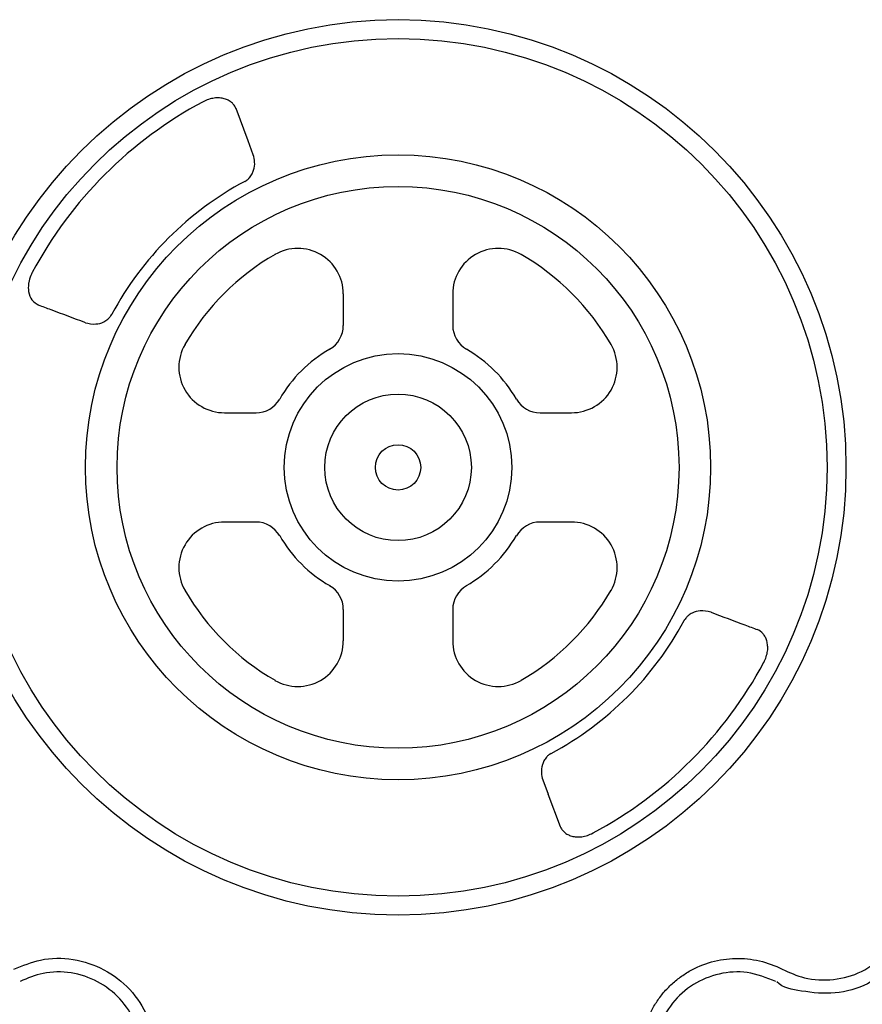
# Model space of a CAD drawing. Units: millimetres. Extents: x 21 to 3075, y 61 to 1789.
# Drawn here: x 120 to 213, y 464 to 572 of the extents above; entities that cross this region are included whole.
import ezdxf

# ---------------------------------------------------------------- set-up
doc = ezdxf.new("R2010")
doc.units = ezdxf.units.MM
doc.header["$LTSCALE"] = 2
doc.layers.add('DUENN-18', color=94, linetype='Continuous')

msp = doc.modelspace()

# ---------------------------------------------------------------- linework, layer by layer
at = {"layer": 'DUENN-18'}
for p, q in [((143.74, 562.35), (145.07, 558.79)), ((145.67, 557.22), (145.09, 558.77)), ((155.6, 538.41), (155.6, 541.89)), ((167.65, 541.89), (167.65, 538.41)), ((127.16, 538.71), (127.12, 538.73)), ((142.49, 528.78), (145.97, 528.78)), ((177.27, 528.78), (180.75, 528.78)), ((145.97, 516.73), (142.49, 516.73)), ((180.75, 516.73), (177.27, 516.73)), ((155.6, 503.62), (155.6, 507.1)), ((167.65, 507.1), (167.65, 503.62)), ((196.12, 506.78), (196.08, 506.8)), ((177.57, 488.29), (178.15, 486.74)), ((179.51, 483.14), (178.17, 486.72))]:
    msp.add_line(p, q, dxfattribs=at)
for radius in [49.37, 47.28, 34.45, 30.97, 12.54, 8.08, 2.5]:
    msp.add_circle((161.62, 522.76), radius, dxfattribs=at)
for centre, radius, start, end in [((161.62, 522.76), 45.68, 118.065, 151.935), ((161.62, 522.76), 35.77, 118.177, 151.823), ((161.62, 522.76), 27.11, 120, 150), ((150.57, 541.89), 5.02, 0, 120), ((172.67, 541.89), 5.02, 60, 180), ((161.62, 522.76), 27.11, 30, 60), ((152.58, 538.41), 3.01, 300, 0), ((170.66, 538.41), 3.01, 180, 240), ((142.49, 533.8), 5.02, 150, 270), ((180.75, 533.8), 5.02, 270, 30), ((161.62, 522.76), 15.06, 120, 150), ((161.62, 522.76), 15.06, 30, 60), ((145.97, 531.79), 3.01, 270, 330), ((177.27, 531.79), 3.01, 210, 270), ((142.49, 511.71), 5.02, 90, 210), ((145.97, 513.72), 3.01, 30, 90), ((177.27, 513.72), 3.01, 90, 150), ((180.75, 511.71), 5.02, 330, 90), ((161.62, 522.76), 15.06, 210, 240), ((161.62, 522.76), 15.06, 300, 330), ((161.62, 522.76), 27.11, 210, 240), ((152.58, 507.1), 3.01, 0, 60), ((170.66, 507.1), 3.01, 120, 180), ((161.62, 522.76), 27.11, 300, 330), ((161.62, 522.76), 35.77, 298.177, 331.823), ((150.57, 503.62), 5.02, 240, 0), ((172.67, 503.62), 5.02, 180, 300), ((161.62, 522.76), 45.68, 298.065, 331.935)]:
    msp.add_arc(centre, radius, start, end, dxfattribs=at)
for points, knots in [([(143.75, 562.33), (143.7, 562.46), (143.64, 562.57), (143.48, 562.79), (143.39, 562.89), (143.18, 563.08), (143.05, 563.16), (142.78, 563.3), (142.64, 563.36), (142.31, 563.45), (142.14, 563.48), (141.77, 563.51), (141.57, 563.5), (141.26, 563.46), (141.16, 563.44), (140.95, 563.4), (140.85, 563.37), (140.53, 563.26), (140.33, 563.17), (140.13, 563.06)], [0, 0, 0, 0, 0.125, 0.125, 0.25, 0.25, 0.375, 0.375, 0.5, 0.5, 0.625, 0.625, 0.75, 0.75, 0.8125, 0.8125, 0.875, 0.875, 1, 1, 1, 1]), ([(144.73, 554.29), (144.81, 554.33), (144.9, 554.39), (145.08, 554.52), (145.33, 554.77), (145.56, 555.13), (145.79, 555.72), (145.87, 556.44), (145.73, 556.95), (145.67, 557.22)], [0, 0, 0, 0, 0.041635, 0.052212, 0.114966, 0.239502, 0.369705, 0.680875, 1, 1, 1, 1]), ([(121.31, 544.25), (121.25, 544.13), (121.07, 543.78), (120.95, 543.34), (120.86, 542.75), (120.88, 542.02), (121.25, 541.1), (121.76, 540.79), (122.04, 540.63)], [0, 0, 0, 0, 0.071158, 0.22326, 0.252751, 0.436678, 0.695914, 1, 1, 1, 1]), ([(127.12, 538.73), (125.87, 539.19), (124.17, 539.83), (122.46, 540.47), (122, 540.64)], [0, 0, 0, 0, 0.728651, 1, 1, 1, 1]), ([(127.16, 538.71), (127.53, 538.62), (128.15, 538.48), (129.02, 538.69), (129.58, 539.02), (129.87, 539.32), (130.02, 539.53), (130.08, 539.62), (130.09, 539.65)], [0, 0, 0, 0, 0.453092, 0.743441, 0.87553, 0.947559, 0.987226, 1, 1, 1, 1]), ([(196.08, 506.8), (195.71, 506.89), (195.09, 507.03), (194.22, 506.82), (193.67, 506.49), (193.37, 506.19), (193.22, 505.98), (193.16, 505.89), (193.15, 505.86)], [0, 0, 0, 0, 0.453092, 0.743439, 0.875529, 0.947559, 0.987226, 1, 1, 1, 1]), ([(196.12, 506.78), (197.37, 506.32), (199.07, 505.68), (200.78, 505.04), (201.24, 504.87)], [0, 0, 0, 0, 0.728651, 1, 1, 1, 1]), ([(201.93, 501.26), (202.04, 501.46), (202.13, 501.67), (202.27, 502.09), (202.32, 502.3), (202.37, 502.71), (202.37, 502.91), (202.34, 503.28), (202.31, 503.46), (202.22, 503.78), (202.16, 503.92), (202.02, 504.19), (201.94, 504.32), (201.66, 504.63), (201.45, 504.79), (201.2, 504.88)], [0, 0, 0, 0, 0.125, 0.125, 0.25, 0.25, 0.375, 0.375, 0.5, 0.5, 0.625, 0.625, 0.75, 0.75, 1, 1, 1, 1]), ([(178.51, 491.22), (178.44, 491.18), (178.34, 491.12), (178.16, 490.99), (177.91, 490.74), (177.68, 490.38), (177.45, 489.79), (177.37, 489.07), (177.51, 488.56), (177.57, 488.29)], [0, 0, 0, 0, 0.041631, 0.052211, 0.114964, 0.239501, 0.369704, 0.680875, 1, 1, 1, 1]), ([(179.49, 483.18), (179.54, 483.05), (179.6, 482.94), (179.76, 482.72), (179.85, 482.62), (180.06, 482.43), (180.19, 482.35), (180.46, 482.21), (180.6, 482.15), (180.93, 482.06), (181.1, 482.03), (181.48, 482), (181.67, 482.01), (181.98, 482.05), (182.08, 482.07), (182.29, 482.11), (182.4, 482.14), (182.71, 482.25), (182.91, 482.34), (183.11, 482.45)], [0, 0, 0, 0, 0.125, 0.125, 0.25, 0.25, 0.375, 0.375, 0.5, 0.5, 0.625, 0.625, 0.75, 0.75, 0.8125, 0.8125, 0.875, 0.875, 1, 1, 1, 1]), ([(203.97, 467.42), (204.77, 467.06), (206.55, 466.26), (209.64, 466.14), (212.82, 466.98), (214.49, 468.36), (215.33, 469.04)], [0, 0, 0, 0, 0.213311, 0.475502, 0.737752, 1, 1, 1, 1]), ([(119.27, 467.42), (120.24, 467.82), (122.32, 468.68), (125.84, 468.69), (129.3, 467.55), (132.2, 465.32), (133.88, 462.72), (134.68, 460.34), (134.81, 459.06), (134.87, 458.41)], [0, 0, 0, 0, 0.146256, 0.314339, 0.482175, 0.650338, 0.818576, 0.909288, 1, 1, 1, 1]), ([(188.37, 458.41), (188.41, 459.31), (188.56, 460.19), (188.95, 461.48), (189.11, 461.9), (189.48, 462.71), (189.68, 463.11), (190.15, 463.87), (190.4, 464.23), (190.96, 464.94), (191.26, 465.27), (191.9, 465.89), (192.24, 466.18), (192.95, 466.72), (193.32, 466.97), (194.49, 467.64), (195.31, 467.98), (196.6, 468.35), (197.04, 468.44), (197.92, 468.57), (198.37, 468.61), (199.25, 468.63), (199.7, 468.61), (200.59, 468.52), (201.04, 468.44), (202.33, 468.14), (203.17, 467.83), (203.97, 467.42)], [0, 0, 0, 0, 0.125, 0.125, 0.1875, 0.1875, 0.25, 0.25, 0.3125, 0.3125, 0.375, 0.375, 0.4375, 0.4375, 0.5, 0.5, 0.625, 0.625, 0.6875, 0.6875, 0.75, 0.75, 0.8125, 0.8125, 0.875, 0.875, 1, 1, 1, 1]), ([(216.39, 467.98), (215.43, 467.19), (213.5, 465.61), (209.77, 464.57), (206.41, 464.93), (204.04, 465.35), (203.36, 466.04), (203.36, 466.04)], [0, 0, 0, 0, 0.26457, 0.529179, 0.793782, 0.999997, 1, 1, 1, 1]), ([(133.37, 458.34), (133.2, 459.45), (132.88, 461.58), (131.06, 464.28), (128.59, 466.2), (125.61, 467.18), (122.58, 467.17), (120.8, 466.43), (119.97, 466.08)], [0, 0, 0, 0, 0.180822, 0.349194, 0.517457, 0.685429, 0.853654, 1, 1, 1, 1]), ([(203.27, 466.08), (202.23, 466.49), (200.23, 467.28), (196.98, 467.05), (194.08, 465.88), (191.75, 463.78), (190.24, 461.16), (189.99, 459.24), (189.88, 458.34)], [0, 0, 0, 0, 0.180821, 0.349195, 0.517458, 0.685431, 0.853656, 1, 1, 1, 1])]:
    msp.add_open_spline(points, degree=3, knots=knots, dxfattribs=at)

doc.saveas('drawing.dxf')
